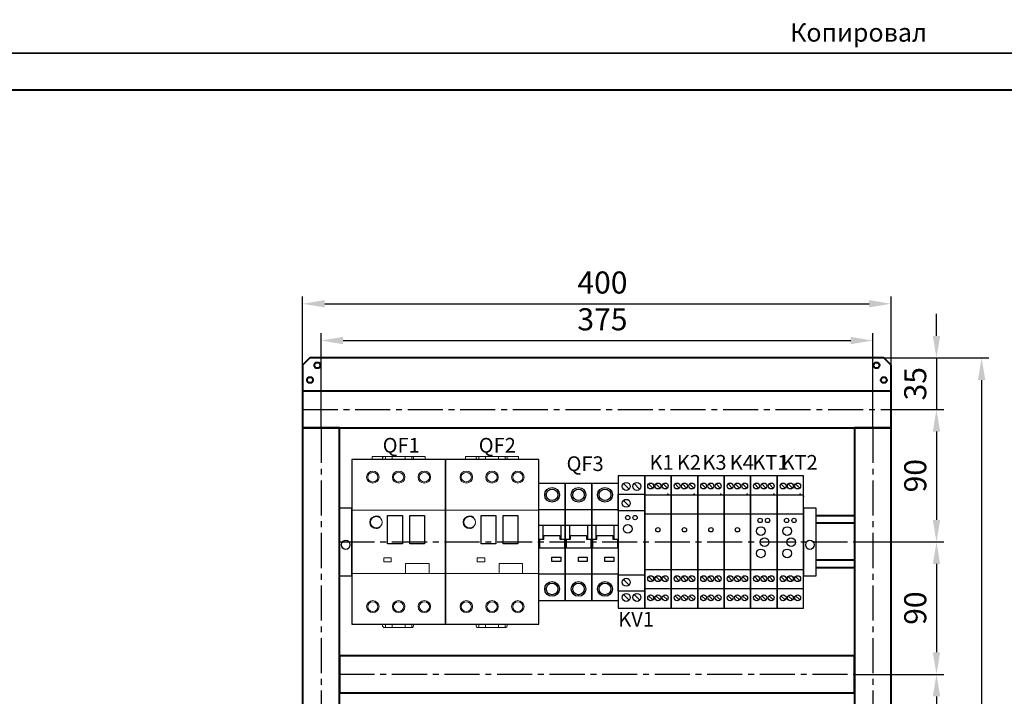
# Model space of a CAD drawing. Units: millimetres. Extents: x 2850 to 5627, y -13987 to 4427.
# Drawn here: x 3489 to 3623, y -7540 to -7448 of the extents above; entities that cross this region are included whole.
import ezdxf
from ezdxf.enums import TextEntityAlignment as Align

# ---------------------------------------------------------------- set-up
doc = ezdxf.new("R2010")
doc.units = ezdxf.units.MM
doc.linetypes.add('CENTER2', pattern=[28.575, 19.05, -3.175, 3.175, -3.175])
for name, color, linetype in [('layer 1', 7, 'Continuous'), ('Рамка', 7, 'Continuous'), ('Схемы', 7, 'Continuous')]:
    doc.layers.add(name, color=color, linetype=linetype)
doc.styles.add('GOST', font='GOST.ttf')
doc.styles.get("Standard").update_dxf_attribs({"font": 'arial.ttf'})
doc.dimstyles.new('GOST', dxfattribs={"dimtxt": 3, "dimasz": 3, "dimexe": 3, "dimexo": 1.5, "dimgap": 1, "dimtad": 1, "dimtoh": 1, "dimdec": 1, "dimdsep": 46, "dimtxsty": 'GOST', "dimcen": -2.5, "dimadec": 0, "dimazin": 0, "dimtm": 1e-09, "dimtfac": 1, "dimtdec": 1, "dimtmove": 0, "dimatfit": 3, "dimfxl": 1, "dimarcsym": 0})

# ---------------------------------------------------------------- blocks, each defined once
blk = doc.blocks.new('GOST_A3_H3T')
at = {"layer": 'Defpoints'}
blk.add_lwpolyline([(0, -297), (420, -297), (420, 0), (0, 0)], close=True, dxfattribs=at)
at = {"layer": 'Рамка', "ltscale": 100, "insert": (333.17, -294.5), "char_height": 2.5, "width": 20.7423, "attachment_point": 5, "style": 'GOST'}
blk.add_mtext('Копировал', dxfattribs=at)
at = {"layer": 'Рамка', "style": 'GOST'}
blk.add_attdef('COD', text='', height=6, dxfattribs=at).set_placement((350, -284.5), align=Align.MIDDLE_CENTER)
blk = doc.blocks.new('GOST_A3_H1')
at = {"layer": 'Defpoints'}
blk.add_lwpolyline([(0, -297), (420, -297), (420, 0), (0, 0)], close=True, dxfattribs=at)
at = {"layer": 'Рамка', "lineweight": 40}
blk.add_lwpolyline([(415, -5), (20, -5), (20, -292), (415, -292), (415, -5)], dxfattribs=at)
at = {"layer": 'Рамка', "style": 'GOST'}
for tag, height, p in [('COD', 5, (354.54, -245.08)), ('DES', 2.5, (258.5, -264.5)), ('D_DATA', 2.5, (290, -264.5)), ('C_DATA', 2.5, (290, -269.5)), ('RAW', 4, (329.74, -285.36)), ('SUP', 4, (390, -284.5)), ('APR', 2.5, (258.5, -289.5)), ('A_DATA', 2.5, (290, -289.5))]:
    blk.add_attdef(tag, text='', height=height, dxfattribs=at).set_placement(p, align=Align.MIDDLE_CENTER)
at = {"layer": 'Рамка', "lineweight": 30, "flags": 104}
blk.add_attdef('NAM', text='', height=4, dxfattribs=at).set_placement((329.43, -264.83), align=Align.MIDDLE_CENTER)
blk = doc.blocks.new('*U170')
blk.add_lwpolyline([(8.5, 0), (8.5, 23), (0, 23), (0, 0), (0, -23), (8.5, -23)], close=True)
blk.add_ellipse((4.27, -1.95), major_axis=(0, 3.2), ratio=0.89015, start_param=-3.141592653589793, end_param=3.141592653589793)
blk = doc.blocks.new('*U225')
for p, q in [((24.26, 17.95), (34.26, 17.95)), ((24.26, -1.28), (24.26, 17.95)), ((34.26, 17.95), (34.26, -1.28)), ((39.26, 17.95), (49.26, 17.95)), ((39.26, -1.28), (39.26, 17.95)), ((49.26, 17.95), (49.26, -1.28)), ((34.26, -1.28), (24.26, -1.28)), ((49.26, -1.28), (39.26, -1.28))]:
    blk.add_line(p, q)
blk.add_lwpolyline([(0, -56), (63.5, -56), (63.5, 56), (0, 56)], close=True)
at = {"layer": 'layer 1', "lineweight": 15}
for points in [[(13.7, 56), (13.7, 56.67), (13.7, 58.04), (13.7, 58.04)], [(13.7, 58.04), (13.7, 58.04), (49.7, 58.04), (49.7, 58.04)], [(20.89, 56), (20.89, 56.36), (20.89, 57.18), (20.89, 57.18)], [(21.71, 58.04), (21.71, 58.04), (41.13, 58.04), (41.13, 58.04)], [(22.71, 58.04), (22.71, 58.04), (22.71, 56), (22.71, 56)], [(27.25, 58.04), (27.25, 58.04), (27.25, 56), (27.25, 56)], [(36.2, 58.04), (36.2, 58.04), (36.2, 56), (36.2, 56)], [(40.74, 58.04), (40.74, 58.04), (40.74, 56), (40.74, 56)], [(0, 21.47), (0, 21.47), (63.5, 21.47), (63.5, 21.47)], [(19.41, 16.69), (18.63, 17.29), (17.65, 17.64), (16.58, 17.64)], [(16.58, 9.53), (18.79, 9.53), (20.58, 11.24), (20.58, 13.35)], [(21.72, -10.74), (21.72, -10.74), (26.72, -10.74), (26.72, -10.74)], [(36.51, -14.76), (36.51, -14.76), (52.51, -14.76), (52.51, -14.76)], [(22.71, -58.08), (22.71, -58.08), (22.71, -56), (22.71, -56)], [(27.24, -58.08), (27.24, -58.08), (27.24, -56), (27.24, -56)], [(36.2, -58.08), (36.2, -58.08), (36.2, -56), (36.2, -56)], [(40.74, -58.08), (40.74, -58.08), (40.74, -56.45), (40.74, -56)]]:
    blk.add_open_spline(points, degree=3, dxfattribs=at)
for points, knots in [([(20.89, 57.18), (20.89, 57.18), (20.89, 57.66), (21.26, 58.04), (21.71, 58.04)], [0.7142857, 0.7142857, 0.7142857, 0.7142857, 0.7142857, 0.8571429, 0.8571429, 0.8571429, 0.8571429]), ([(41.13, 58.04), (41.13, 58.04), (41.58, 58.04), (41.95, 57.66), (41.95, 57.18)], [1.1428571, 1.1428571, 1.1428571, 1.1428571, 1.1428572, 1.2857143, 1.2857143, 1.2857143, 1.2857143]), ([(41.95, 57.18), (41.95, 57.18), (41.95, 57.18), (41.95, 56.48), (41.95, 56)], [1.28571429, 1.28571429, 1.28571429, 1.28571429, 1.2857143, 1.38023233, 1.38023233, 1.38023233, 1.38023233]), ([(49.7, 58.04), (49.7, 58.04), (49.7, 58.04), (49.7, 56.35), (49.7, 56)], [1.25, 1.25, 1.25, 1.25, 1.25, 1.4743022, 1.4743022, 1.4743022, 1.4743022]), ([(14.25, 39.94), (16.6, 39.94), (18.5, 41.76), (18.5, 44), (18.5, 44), (18.5, 46.24), (16.6, 48.06), (14.25, 48.06), (14.25, 48.06), (11.9, 48.06), (10, 46.24), (10, 44), (10, 44), (10, 41.76), (11.9, 39.94), (14.25, 39.94), (14.25, 39.94), (14.25, 39.94), (14.25, 39.94), (14.25, 39.94)], [0, 0, 0, 0, 0.2, 0.2, 0.2, 0.2, 0.4, 0.4, 0.4, 0.4, 0.6, 0.6, 0.6, 0.6, 0.8, 0.8, 0.8, 0.8, 1, 1, 1, 1]), ([(14.25, 40.71), (16.16, 40.71), (17.7, 42.18), (17.7, 44), (17.7, 44), (17.7, 45.82), (16.16, 47.29), (14.25, 47.29), (14.25, 47.29), (12.34, 47.3), (10.8, 45.82), (10.8, 44), (10.8, 44), (10.8, 42.18), (12.34, 40.7), (14.25, 40.7), (14.25, 40.7), (14.25, 40.7), (14.25, 40.71), (14.25, 40.71)], [0, 0, 0, 0, 0.2, 0.2, 0.2, 0.2, 0.4, 0.4, 0.4, 0.4, 0.6, 0.6, 0.6, 0.6, 0.8, 0.8, 0.8, 0.8, 1, 1, 1, 1]), ([(31.75, 39.94), (34.1, 39.94), (36, 41.76), (36, 44), (36, 44), (36, 46.24), (34.1, 48.06), (31.75, 48.06), (31.75, 48.06), (29.4, 48.06), (27.5, 46.24), (27.5, 44), (27.5, 44), (27.5, 41.76), (29.4, 39.94), (31.75, 39.94), (31.75, 39.94), (31.75, 39.94), (31.75, 39.94), (31.75, 39.94)], [0, 0, 0, 0, 0.2, 0.2, 0.2, 0.2, 0.4, 0.4, 0.4, 0.4, 0.6, 0.6, 0.6, 0.6, 0.8, 0.8, 0.8, 0.8, 1, 1, 1, 1]), ([(31.75, 40.71), (33.66, 40.71), (35.2, 42.18), (35.2, 44), (35.2, 44), (35.2, 45.82), (33.66, 47.29), (31.75, 47.29), (31.75, 47.29), (29.84, 47.3), (28.3, 45.82), (28.3, 44), (28.3, 44), (28.3, 42.18), (29.84, 40.7), (31.75, 40.7), (31.75, 40.7), (31.75, 40.7), (31.75, 40.71), (31.75, 40.71)], [0, 0, 0, 0, 0.2, 0.2, 0.2, 0.2, 0.4, 0.4, 0.4, 0.4, 0.6, 0.6, 0.6, 0.6, 0.8, 0.8, 0.8, 0.8, 1, 1, 1, 1]), ([(49.25, 39.94), (51.6, 39.94), (53.5, 41.76), (53.5, 44), (53.5, 44), (53.5, 46.24), (51.6, 48.06), (49.25, 48.06), (49.25, 48.06), (46.9, 48.06), (45, 46.24), (45, 44), (45, 44), (45, 41.76), (46.9, 39.94), (49.25, 39.94), (49.25, 39.94), (49.25, 39.94), (49.25, 39.94), (49.25, 39.94)], [0, 0, 0, 0, 0.2, 0.2, 0.2, 0.2, 0.4, 0.4, 0.4, 0.4, 0.6, 0.6, 0.6, 0.6, 0.8, 0.8, 0.8, 0.8, 1, 1, 1, 1]), ([(49.25, 40.71), (51.16, 40.71), (52.7, 42.18), (52.7, 44), (52.7, 44), (52.7, 45.82), (51.16, 47.29), (49.25, 47.29), (49.25, 47.29), (47.34, 47.3), (45.8, 45.82), (45.8, 44), (45.8, 44), (45.8, 42.18), (47.34, 40.7), (49.25, 40.7), (49.25, 40.7), (49.25, 40.7), (49.25, 40.71), (49.25, 40.71)], [0, 0, 0, 0, 0.2, 0.2, 0.2, 0.2, 0.4, 0.4, 0.4, 0.4, 0.6, 0.6, 0.6, 0.6, 0.8, 0.8, 0.8, 0.8, 1, 1, 1, 1]), ([(16.58, 17.64), (16.58, 17.64), (14.1, 17.64), (12.08, 15.72), (12.08, 13.35), (12.08, 13.35), (12.08, 10.98), (14.1, 9.05), (16.58, 9.05), (16.58, 9.05), (17.56, 9.05), (18.46, 9.35), (19.19, 9.85)], [0.25, 0.25, 0.25, 0.25, 0.25, 0.5, 0.5, 0.5, 0.5, 0.75, 0.75, 0.75, 0.75, 1, 1, 1, 1]), ([(16.58, 17.16), (16.58, 17.16), (14.37, 17.16), (12.58, 15.46), (12.58, 13.35), (12.58, 13.35), (12.58, 11.24), (14.37, 9.53), (16.58, 9.53)], [0.4, 0.4, 0.4, 0.4, 0.4, 0.6, 0.6, 0.6, 0.6, 0.8, 0.8, 0.8, 0.8]), ([(20.58, 13.35), (20.58, 13.35), (20.58, 15.46), (18.79, 17.16), (16.58, 17.16)], [0.2, 0.2, 0.2, 0.2, 0.2, 0.4, 0.4, 0.4, 0.4]), ([(21.72, -13.6), (21.72, -13.6), (21.72, -13.6), (21.72, -10.74), (21.72, -10.74)], [0.75, 0.75, 0.75, 0.75, 0.75, 1, 1, 1, 1]), ([(26.72, -10.74), (26.72, -10.74), (26.72, -10.74), (26.72, -13.6), (26.72, -13.6)], [0.25, 0.25, 0.25, 0.25, 0.25, 0.5, 0.5, 0.5, 0.5]), ([(26.72, -13.6), (26.72, -13.6), (26.72, -13.6), (21.72, -13.6), (21.72, -13.6)], [0.5, 0.5, 0.5, 0.5, 0.5, 0.75, 0.75, 0.75, 0.75]), ([(36.51, -21.44), (36.51, -21.44), (36.51, -21.44), (36.51, -14.76), (36.51, -14.76)], [0.75, 0.75, 0.75, 0.75, 0.75, 1, 1, 1, 1]), ([(52.51, -14.76), (52.51, -14.76), (52.51, -14.76), (52.51, -21.44), (52.51, -21.44)], [0.25, 0.25, 0.25, 0.25, 0.25, 0.5, 0.5, 0.5, 0.5]), ([(63.5, -21.47), (63.5, -21.47), (63.5, -21.47), (0, -21.47), (0, -21.47)], [0.5, 0.5, 0.5, 0.5, 0.5, 0.75, 0.75, 0.75, 0.75]), ([(52.51, -21.44), (52.51, -21.44), (52.51, -21.44), (36.51, -21.44), (36.51, -21.44)], [0.5, 0.5, 0.5, 0.5, 0.5, 0.75, 0.75, 0.75, 0.75]), ([(14.25, -48.06), (16.6, -48.06), (18.5, -46.24), (18.5, -44), (18.5, -44), (18.5, -41.76), (16.6, -39.94), (14.25, -39.94), (14.25, -39.94), (11.9, -39.94), (10, -41.76), (10, -44), (10, -44), (10, -46.24), (11.9, -48.06), (14.25, -48.06), (14.25, -48.06), (14.25, -48.06), (14.25, -48.06), (14.25, -48.06)], [0, 0, 0, 0, 0.2, 0.2, 0.2, 0.2, 0.4, 0.4, 0.4, 0.4, 0.6, 0.6, 0.6, 0.6, 0.8, 0.8, 0.8, 0.8, 1, 1, 1, 1]), ([(31.75, -48.06), (34.1, -48.06), (36, -46.24), (36, -44), (36, -44), (36, -41.76), (34.1, -39.94), (31.75, -39.94), (31.75, -39.94), (29.4, -39.94), (27.5, -41.76), (27.5, -44), (27.5, -44), (27.5, -46.24), (29.4, -48.06), (31.75, -48.06), (31.75, -48.06), (31.75, -48.06), (31.75, -48.06), (31.75, -48.06)], [0, 0, 0, 0, 0.2, 0.2, 0.2, 0.2, 0.4, 0.4, 0.4, 0.4, 0.6, 0.6, 0.6, 0.6, 0.8, 0.8, 0.8, 0.8, 1, 1, 1, 1]), ([(49.25, -48.06), (51.6, -48.06), (53.5, -46.24), (53.5, -44), (53.5, -44), (53.5, -41.76), (51.6, -39.94), (49.25, -39.94), (49.25, -39.94), (46.9, -39.94), (45, -41.76), (45, -44), (45, -44), (45, -46.24), (46.9, -48.06), (49.25, -48.06), (49.25, -48.06), (49.25, -48.06), (49.25, -48.06), (49.25, -48.06)], [0, 0, 0, 0, 0.2, 0.2, 0.2, 0.2, 0.4, 0.4, 0.4, 0.4, 0.6, 0.6, 0.6, 0.6, 0.8, 0.8, 0.8, 0.8, 1, 1, 1, 1]), ([(14.25, -47.29), (16.16, -47.29), (17.7, -45.82), (17.7, -44), (17.7, -44), (17.7, -42.18), (16.16, -40.71), (14.25, -40.71), (14.25, -40.71), (12.34, -40.7), (10.8, -42.18), (10.8, -44), (10.8, -44), (10.8, -45.82), (12.34, -47.3), (14.25, -47.3), (14.25, -47.3), (14.25, -47.3), (14.25, -47.29), (14.25, -47.29)], [0, 0, 0, 0, 0.2, 0.2, 0.2, 0.2, 0.4, 0.4, 0.4, 0.4, 0.6, 0.6, 0.6, 0.6, 0.8, 0.8, 0.8, 0.8, 1, 1, 1, 1]), ([(31.75, -47.29), (33.66, -47.29), (35.2, -45.82), (35.2, -44), (35.2, -44), (35.2, -42.18), (33.66, -40.71), (31.75, -40.71), (31.75, -40.71), (29.84, -40.7), (28.3, -42.18), (28.3, -44), (28.3, -44), (28.3, -45.82), (29.84, -47.3), (31.75, -47.3), (31.75, -47.3), (31.75, -47.3), (31.75, -47.29), (31.75, -47.29)], [0, 0, 0, 0, 0.2, 0.2, 0.2, 0.2, 0.4, 0.4, 0.4, 0.4, 0.6, 0.6, 0.6, 0.6, 0.8, 0.8, 0.8, 0.8, 1, 1, 1, 1]), ([(49.25, -47.29), (51.16, -47.29), (52.7, -45.82), (52.7, -44), (52.7, -44), (52.7, -42.18), (51.16, -40.71), (49.25, -40.71), (49.25, -40.71), (47.34, -40.7), (45.8, -42.18), (45.8, -44), (45.8, -44), (45.8, -45.82), (47.34, -47.3), (49.25, -47.3), (49.25, -47.3), (49.25, -47.3), (49.25, -47.29), (49.25, -47.29)], [0, 0, 0, 0, 0.2, 0.2, 0.2, 0.2, 0.4, 0.4, 0.4, 0.4, 0.6, 0.6, 0.6, 0.6, 0.8, 0.8, 0.8, 0.8, 1, 1, 1, 1]), ([(20.89, -56), (20.89, -56.34), (20.89, -57.22), (20.89, -57.22), (20.89, -57.22), (20.89, -57.69), (21.26, -58.08), (21.71, -58.08), (21.71, -58.08), (21.71, -58.08), (21.71, -58.08), (21.71, -58.08), (21.71, -58.08), (41.13, -58.08), (41.13, -58.08), (41.13, -58.08), (41.58, -58.08), (41.95, -57.69), (41.95, -57.22), (41.95, -57.22), (41.95, -57.22), (41.95, -56.42), (41.95, -56)], [0.5991398, 0.5991398, 0.5991398, 0.5991398, 0.7142857, 0.7142857, 0.7142857, 0.7142857, 0.8571429, 0.8571429, 0.8571429, 0.8571429, 1, 1, 1, 1.1428571, 1.1428571, 1.1428571, 1.1428572, 1.2857143, 1.2857143, 1.2857143, 1.2857143, 1.3911001, 1.3911001, 1.3911001, 1.3911001])]:
    blk.add_open_spline(points, degree=3, knots=knots, dxfattribs=at)
blk = doc.blocks.new('*U163')
for p, q in [((0.51, 1.85), (0.51, -4.22)), ((17.47, 1.85), (17.47, -4.22))]:
    blk.add_line(p, q)
for centre, radius in [((9, 31.98), 5), ((9, 31.98), 3.95), ((9, -31.98), 5), ((9, -31.98), 3.95)]:
    blk.add_circle(centre, radius)
for points in [[(0, 40), (0, 40), (18, 40), (18, 40)], [(0, -40), (0, -26.67), (0, 0), (0, 26.67), (0, 40)], [(18, 40), (18, 26.67), (18, 0), (18, -26.67), (18, -40)], [(0, 21.95), (0, 21.95), (18, 21.95), (18, 21.95)], [(0, 11.32), (0, 11.32), (18, 11.32), (18, 11.32)], [(3, 1.85), (3, 3.23), (3, 5.99), (3, 9.54), (3, 11.32)], [(15, 11.32), (15, 10.65), (15, 9.31), (15, 4.34), (15, 1.85)], [(0.51, 1.85), (0.51, 1.85), (3.52, 1.85), (3.52, 1.85)], [(3.52, 1.85), (3.52, 1.85), (3.52, 1.85), (3.52, 4.41), (3.52, 4.41)], [(3.52, 4.41), (3.52, 4.41), (3.52, 4.41), (14.36, 4.41), (14.36, 4.41)], [(14.36, 4.41), (14.36, 4.41), (14.36, 4.41), (14.36, 1.85), (14.36, 1.85)], [(14.36, 1.85), (14.36, 1.85), (14.36, 1.85), (17.47, 1.85), (17.47, 1.85)], [(17.47, -4.22), (17.47, -4.22), (17.47, -4.22), (0.51, -4.22), (0.51, -4.22)], [(8.98, -10.3), (8.98, -10.3), (14.98, -10.3), (14.98, -10.3)], [(8.98, -13.23), (8.98, -13.23), (8.98, -13.23), (8.98, -10.3), (8.98, -10.3)], [(14.98, -13.23), (14.98, -13.23), (14.98, -13.23), (8.98, -13.23), (8.98, -13.23)], [(14.98, -10.3), (14.98, -10.3), (14.98, -10.3), (14.98, -13.23), (14.98, -13.23)], [(18, -21.95), (18, -21.95), (18, -21.95), (0, -21.95), (0, -21.95)], [(18, -40), (18, -40), (18, -40), (0, -40), (0, -40)]]:
    blk.add_open_spline(points, degree=3)
blk = doc.blocks.new('OIR-2_Draw')
for p, q in [((2.62, 39.41), (5.45, 36.59)), ((7.59, 39.41), (10.41, 36.59)), ((12.55, 39.41), (15.38, 36.59)), ((0, 32), (18, 32)), ((0, 19), (18, 19)), ((18, -19), (0, -19)), ((2.62, -23.59), (5.45, -26.41)), ((7.59, -23.59), (10.41, -26.41)), ((12.55, -23.59), (15.38, -26.41)), ((18, -32), (0, -32)), ((2.62, -36.59), (5.45, -39.41)), ((7.59, -36.59), (10.41, -39.41)), ((12.55, -36.59), (15.38, -39.41))]:
    blk.add_line(p, q)
for p in [(0, 32.33), (15.72, 32.33), (18, 30.9)]:
    blk.add_point(p)
at = {"layer": 'Схемы'}
blk.add_lwpolyline([(0, -45), (18, -45), (18, 45), (0, 45)], close=True, dxfattribs=at)
for centre, radius in [((4.03, 38), 2), ((9, 38), 2), ((13.97, 38), 2), ((9, 8.2), 1.47), ((4.03, -25), 2), ((9, -25), 2), ((13.97, -25), 2), ((4.03, -38), 2), ((9, -38), 2), ((13.97, -38), 2)]:
    blk.add_circle(centre, radius, dxfattribs=at)
blk = doc.blocks.new('*U165')
at = {"layer": 'Схемы'}
for p, q in [((3.55, 39.58), (7.34, 35.79)), ((10.73, 39.58), (14.53, 35.79)), ((3.55, 28.11), (7.34, 24.32)), ((3.55, -25.55), (7.34, -29.34)), ((3.55, -35.85), (7.34, -39.64)), ((10.79, -35.85), (14.58, -39.64))]:
    blk.add_line(p, q, dxfattribs=at)
for points in [[(0, -45), (18, -45), (18, 45), (0, 45)], [(0, 32.33), (18, 32.33), (18, 21.18), (0, 21.18)], [(0, -22.38), (18, -22.38), (18, -33.53), (0, -33.53)]]:
    blk.add_lwpolyline(points, close=True, dxfattribs=at)
for centre, radius in [((5.45, 37.68), 2.68), ((12.63, 37.68), 2.68), ((5.45, 26.22), 2.68), ((6.45, 16.48), 1.47), ((11.47, 16.48), 1.47), ((6.45, 8.91), 2.94), ((5.45, -27.45), 2.68), ((5.45, -37.74), 2.68), ((12.69, -37.74), 2.68)]:
    blk.add_circle(centre, radius, dxfattribs=at)
blk = doc.blocks.new('ORT-ST_Draw')
for p, q in [((2.62, 39.41), (5.45, 36.59)), ((7.59, 39.41), (10.41, 36.59)), ((12.55, 39.41), (15.38, 36.59)), ((0, 32), (18, 32)), ((0, 19), (18, 19)), ((18, -19), (0, -19)), ((2.62, -23.59), (5.45, -26.41)), ((7.59, -23.59), (10.41, -26.41)), ((12.55, -23.59), (15.38, -26.41)), ((18, -32), (0, -32)), ((2.62, -36.59), (5.45, -39.41)), ((7.59, -36.59), (10.41, -39.41)), ((12.55, -36.59), (15.38, -39.41))]:
    blk.add_line(p, q)
for p in [(0, 32.33), (15.72, 32.33), (18, 30.9)]:
    blk.add_point(p)
at = {"layer": 'Схемы'}
blk.add_lwpolyline([(0, -45), (18, -45), (18, 45), (0, 45)], close=True, dxfattribs=at)
for centre, radius in [((4.03, 38), 2), ((9, 38), 2), ((13.97, 38), 2), ((6.45, 14.54), 1.47), ((11.47, 14.54), 1.47), ((6.88, 7.38), 2.94), ((9.51, -0.21), 2.94), ((6.88, -7.79), 2.94), ((4.03, -25), 2), ((9, -25), 2), ((13.97, -25), 2), ((4.03, -38), 2), ((9, -38), 2), ((13.97, -38), 2)]:
    blk.add_circle(centre, radius, dxfattribs=at)
blk = doc.blocks.new('*D355')
at = {"color": 0, "lineweight": -2, "ltscale": 0.25, "transparency": 16777216}
for p, q in [((3607.51, -7501.03), (3614.67, -7501.03)), ((3613.67, -7504.03), (3613.67, -7516.03)), ((3602.51, -7519.03), (3614.67, -7519.03))]:
    blk.add_line(p, q, dxfattribs=at)
at = {"color": 0, "ltscale": 0.25, "transparency": 16777216}
for points in [[(3613.17, -7504.03), (3614.17, -7504.03), (3613.67, -7501.03)], [(3613.17, -7516.03), (3614.17, -7516.03), (3613.67, -7519.03)]]:
    blk.add_solid(points, dxfattribs=at)
at = {"layer": 'Defpoints', "color": 0, "ltscale": 0.25, "transparency": 16777216}
for p in [(3607.51, -7501.03), (3602.51, -7519.03), (3613.67, -7519.03)]:
    blk.add_point(p, dxfattribs=at)
at = {"color": 0, "ltscale": 0.25, "transparency": 16777216, "insert": (3611.17, -7510.03), "char_height": 3, "attachment_point": 5, "rotation": 90, "style": 'GOST'}
blk.add_mtext('90', dxfattribs=at)
blk = doc.blocks.new('*D356')
at = {"color": 0, "lineweight": -2, "ltscale": 0.25, "transparency": 16777216}
for p, q in [((3613.67, -7491.03), (3613.67, -7488.03)), ((3606.51, -7494.03), (3614.67, -7494.03)), ((3613.67, -7494.03), (3613.67, -7501.03)), ((3607.13, -7501.03), (3614.67, -7501.03)), ((3613.67, -7504.03), (3613.67, -7507.03))]:
    blk.add_line(p, q, dxfattribs=at)
at = {"color": 0, "ltscale": 0.25, "transparency": 16777216}
for points in [[(3613.17, -7491.03), (3614.17, -7491.03), (3613.67, -7494.03)], [(3613.17, -7504.03), (3614.17, -7504.03), (3613.67, -7501.03)]]:
    blk.add_solid(points, dxfattribs=at)
at = {"layer": 'Defpoints', "color": 0, "ltscale": 0.25, "transparency": 16777216}
for p in [(3606.51, -7494.03), (3607.13, -7501.03), (3613.67, -7501.03)]:
    blk.add_point(p, dxfattribs=at)
at = {"color": 0, "ltscale": 0.25, "transparency": 16777216, "insert": (3611.17, -7497.53), "char_height": 3, "attachment_point": 5, "rotation": 90, "style": 'GOST'}
blk.add_mtext('35', dxfattribs=at)
blk = doc.blocks.new('*D357')
at = {"color": 0, "lineweight": -2, "ltscale": 0.2, "transparency": 16777216}
for p, q in [((3530.01, -7503.53), (3530.01, -7490.66)), ((3605.01, -7503.53), (3605.01, -7490.66)), ((3533.01, -7491.66), (3602.01, -7491.66))]:
    blk.add_line(p, q, dxfattribs=at)
at = {"color": 0, "ltscale": 0.2, "transparency": 16777216}
for points in [[(3533.01, -7491.16), (3533.01, -7492.16), (3530.01, -7491.66)], [(3602.01, -7491.16), (3602.01, -7492.16), (3605.01, -7491.66)]]:
    blk.add_solid(points, dxfattribs=at)
at = {"layer": 'Defpoints', "color": 0, "ltscale": 0.2, "transparency": 16777216}
for p in [(3605.01, -7491.66), (3530.01, -7503.53), (3605.01, -7503.53)]:
    blk.add_point(p, dxfattribs=at)
at = {"color": 0, "ltscale": 0.2, "transparency": 16777216, "insert": (3568.26, -7489.16), "char_height": 3, "attachment_point": 5, "style": 'GOST'}
blk.add_mtext('375', dxfattribs=at)
blk = doc.blocks.new('*D358')
at = {"color": 0, "lineweight": -2, "ltscale": 0.2, "transparency": 16777216}
for p, q in [((3527.51, -7495.03), (3527.51, -7485.66)), ((3607.51, -7495.03), (3607.51, -7485.66)), ((3530.51, -7486.66), (3604.51, -7486.66))]:
    blk.add_line(p, q, dxfattribs=at)
at = {"color": 0, "ltscale": 0.2, "transparency": 16777216}
for points in [[(3530.51, -7486.16), (3530.51, -7487.16), (3527.51, -7486.66)], [(3604.51, -7486.16), (3604.51, -7487.16), (3607.51, -7486.66)]]:
    blk.add_solid(points, dxfattribs=at)
at = {"layer": 'Defpoints', "color": 0, "ltscale": 0.2, "transparency": 16777216}
for p in [(3607.51, -7486.66), (3527.51, -7495.03), (3607.51, -7495.03)]:
    blk.add_point(p, dxfattribs=at)
at = {"color": 0, "ltscale": 0.2, "transparency": 16777216, "insert": (3568.26, -7484.16), "char_height": 3, "attachment_point": 5, "style": 'GOST'}
blk.add_mtext('400', dxfattribs=at)
blk = doc.blocks.new('*D359')
at = {"color": 0, "lineweight": -2, "ltscale": 0.2, "transparency": 16777216}
for p, q in [((3613.67, -7494.03), (3620.8, -7494.03)), ((3619.8, -7497.03), (3619.8, -7621.03)), ((3606.51, -7624.03), (3620.8, -7624.03))]:
    blk.add_line(p, q, dxfattribs=at)
at = {"color": 0, "ltscale": 0.2, "transparency": 16777216}
for points in [[(3619.3, -7497.03), (3620.3, -7497.03), (3619.8, -7494.03)], [(3619.3, -7621.03), (3620.3, -7621.03), (3619.8, -7624.03)]]:
    blk.add_solid(points, dxfattribs=at)
at = {"layer": 'Defpoints', "color": 0, "ltscale": 0.2, "transparency": 16777216}
for p in [(3613.67, -7494.03), (3606.51, -7624.03), (3619.8, -7624.03)]:
    blk.add_point(p, dxfattribs=at)
at = {"color": 0, "ltscale": 0.2, "transparency": 16777216, "insert": (3617.3, -7559.03), "char_height": 3, "attachment_point": 5, "rotation": 90, "style": 'GOST'}
blk.add_mtext('650', dxfattribs=at)
blk = doc.blocks.new('*D360')
at = {"color": 0, "lineweight": -2, "ltscale": 0.2, "transparency": 16777216}
for p, q in [((3602.51, -7519.03), (3614.67, -7519.03)), ((3613.67, -7522.03), (3613.67, -7534.03)), ((3602.51, -7537.03), (3614.67, -7537.03))]:
    blk.add_line(p, q, dxfattribs=at)
at = {"color": 0, "ltscale": 0.2, "transparency": 16777216}
for points in [[(3613.17, -7522.03), (3614.17, -7522.03), (3613.67, -7519.03)], [(3613.17, -7534.03), (3614.17, -7534.03), (3613.67, -7537.03)]]:
    blk.add_solid(points, dxfattribs=at)
at = {"layer": 'Defpoints', "color": 0, "ltscale": 0.2, "transparency": 16777216}
for p in [(3602.51, -7519.03), (3602.51, -7537.03), (3613.67, -7537.03)]:
    blk.add_point(p, dxfattribs=at)
at = {"color": 0, "ltscale": 0.2, "transparency": 16777216, "insert": (3611.17, -7528.03), "char_height": 3, "attachment_point": 5, "rotation": 90, "style": 'GOST'}
blk.add_mtext('90', dxfattribs=at)
blk = doc.blocks.new('*D361')
at = {"color": 0, "lineweight": -2, "ltscale": 0.2, "transparency": 16777216}
for p, q in [((3602.51, -7537.03), (3614.67, -7537.03)), ((3613.67, -7540.03), (3613.67, -7549.03)), ((3602.51, -7552.03), (3614.67, -7552.03))]:
    blk.add_line(p, q, dxfattribs=at)
at = {"color": 0, "ltscale": 0.2, "transparency": 16777216}
for points in [[(3613.17, -7540.03), (3614.17, -7540.03), (3613.67, -7537.03)], [(3613.17, -7549.03), (3614.17, -7549.03), (3613.67, -7552.03)]]:
    blk.add_solid(points, dxfattribs=at)
at = {"layer": 'Defpoints', "color": 0, "ltscale": 0.2, "transparency": 16777216}
for p in [(3602.51, -7537.03), (3602.51, -7552.03), (3613.67, -7552.03)]:
    blk.add_point(p, dxfattribs=at)
at = {"color": 0, "ltscale": 0.2, "transparency": 16777216, "insert": (3611.17, -7544.53), "char_height": 3, "attachment_point": 5, "rotation": 90, "style": 'GOST'}
blk.add_mtext('75', dxfattribs=at)

msp = doc.modelspace()

# ---------------------------------------------------------------- linework, layer by layer
at = {"lineweight": 40}
for p, q in [((3528.507, -7494.026), (3527.507, -7495.026)), ((3527.507, -7495.026), (3527.507, -7623.026)), ((3606.507, -7494.026), (3528.507, -7494.026)), ((3607.507, -7495.026), (3606.507, -7494.026)), ((3607.507, -7623.026), (3607.507, -7495.026))]:
    msp.add_line(p, q, dxfattribs=at)
at = {"color": 5, "linetype": 'CENTER2', "ltscale": 0.25}
for p, q in [((3527.507, -7501.026), (3607.507, -7501.026)), ((3530.007, -7503.526), (3530.007, -7610.026)), ((3605.007, -7503.526), (3605.007, -7610.026)), ((3532.507, -7519.026), (3602.507, -7519.026)), ((3532.507, -7537.026), (3602.507, -7537.026))]:
    msp.add_line(p, q, dxfattribs=at)
at = {"color": 1, "lineweight": 40}
for points in [[(3527.507, -7498.526), (3527.507, -7503.526), (3607.507, -7503.526), (3607.507, -7498.526)], [(3527.507, -7503.526), (3527.507, -7610.026), (3532.507, -7610.026), (3532.507, -7503.526)], [(3602.507, -7503.526), (3602.507, -7610.026), (3607.507, -7610.026), (3607.507, -7503.526)], [(3532.507, -7534.526), (3532.507, -7539.526), (3602.507, -7539.526), (3602.507, -7534.526)]]:
    msp.add_lwpolyline(points, close=True, dxfattribs=at)
at = {"color": 8, "lineweight": 40}
for points in [[(3602.507, -7515.488), (3597.307, -7515.488)], [(3602.507, -7516.488), (3597.307, -7516.488)], [(3597.307, -7521.488), (3602.507, -7521.488)], [(3597.307, -7522.491), (3602.507, -7522.488)]]:
    msp.add_lwpolyline(points, dxfattribs=at)
at = {"lineweight": 40}
for centre in [(3529.507, -7495.026), (3605.507, -7495.026), (3528.507, -7497.026), (3606.507, -7497.026)]:
    msp.add_circle(centre, 0.4, dxfattribs=at)

# ---------------------------------------------------------------- block references
msp.add_blockref('GOST_A3_H1', (3269.895, -7452.606))
at = {"xscale": 0.2, "yscale": 0.2, "zscale": 0.2}
for name, p in [('*U225', (3534.207, -7519.026)), ('*U225', (3546.907, -7519.026)), ('*U163', (3559.607, -7519.025)), ('*U163', (3563.207, -7519.025)), ('*U163', (3566.807, -7519.025)), ('*U165', (3570.407, -7519.025)), ('OIR-2_Draw', (3574.007, -7519.025)), ('OIR-2_Draw', (3577.607, -7519.025)), ('OIR-2_Draw', (3581.207, -7519.025)), ('OIR-2_Draw', (3584.807, -7519.025)), ('ORT-ST_Draw', (3588.407, -7519.025)), ('ORT-ST_Draw', (3592.007, -7519.026)), ('*U170', (3532.507, -7519.026)), ('*U170', (3595.607, -7519.026))]:
    msp.add_blockref(name, p, dxfattribs=at)
at = {"layer": 'Схемы'}
msp.add_blockref('GOST_A3_H3T', (3269.895, -7155.606), dxfattribs=at)

# ---------------------------------------------------------------- texts
at = {"layer": 'Схемы', "style": 'GOST'}
for s, p in [('QF1', (3538.386, -7506.894)), ('QF2', (3551.445, -7506.894)), ('K1', (3574.657, -7509.217)), ('K2', (3578.37, -7509.217)), ('K3', (3581.857, -7509.217)), ('K4', (3585.57, -7509.217)), ('KT1', (3588.64, -7509.217)), ('KT2', (3592.61, -7509.217)), ('QF3', (3563.385, -7509.397)), ('KV1', (3570.413, -7530.542))]:
    msp.add_text(s, height=2, dxfattribs=at).set_placement(p)

# ---------------------------------------------------------------- dimensions: what is measured, and where the dimension line sits
at = {"color": 5, "ltscale": 0.2}
for base, p1, p2, picture, middle in [((3607.507, -7486.659), (3527.507, -7495.026), (3607.507, -7495.026), '*D358', (3568.257, -7486.659)), ((3605.007, -7491.662), (3530.007, -7503.526), (3605.007, -7503.526), '*D357', (3568.257, -7491.662))]:
    dim = msp.add_linear_dim(base=base, p1=p1, p2=p2, dimstyle='GOST', override={"dimexe": 1, "dimexo": 0, "dimlfac": 5}, dxfattribs=at)
    dim.commit()
    dim.dimension.update_dxf_attribs({"geometry": picture, "text_midpoint": middle, "dimtype": 160})
at = {"color": 5, "ltscale": 0.25}
for base, p1, p2, picture, middle in [((3613.665, -7501.026), (3606.507, -7494.026), (3607.132, -7501.026), '*D356', (3611.165, -7497.526)), ((3613.665, -7519.026), (3607.507, -7501.026), (3602.507, -7519.026), '*D355', (3611.165, -7510.026))]:
    dim = msp.add_linear_dim(base=base, p1=p1, p2=p2, angle=90, dimstyle='GOST', override={"dimexe": 1, "dimexo": 0, "dimlfac": 5}, dxfattribs=at)
    dim.commit()
    dim.dimension.update_dxf_attribs({"geometry": picture, "text_midpoint": middle})
at = {"color": 5, "ltscale": 0.2}
dim = msp.add_linear_dim(base=(3619.797, -7624.026), p1=(3613.665, -7494.026), p2=(3606.507, -7624.026), angle=90, dimstyle='GOST', override={"dimexe": 1, "dimexo": 0, "dimlfac": 5}, dxfattribs=at)
dim.commit()
dim.dimension.update_dxf_attribs({"geometry": '*D359', "text_midpoint": (3619.797, -7559.026), "dimtype": 160})
for base, p1, p2, picture, middle in [((3613.665, -7537.026), (3602.507, -7519.026), (3602.507, -7537.026), '*D360', (3611.165, -7528.026)), ((3613.665, -7552.026), (3602.507, -7537.026), (3602.507, -7552.026), '*D361', (3611.165, -7544.526))]:
    dim = msp.add_linear_dim(base=base, p1=p1, p2=p2, angle=90, dimstyle='GOST', override={"dimexe": 1, "dimexo": 0, "dimlfac": 5}, dxfattribs=at)
    dim.commit()
    dim.dimension.update_dxf_attribs({"geometry": picture, "text_midpoint": middle})

doc.saveas('drawing.dxf')
